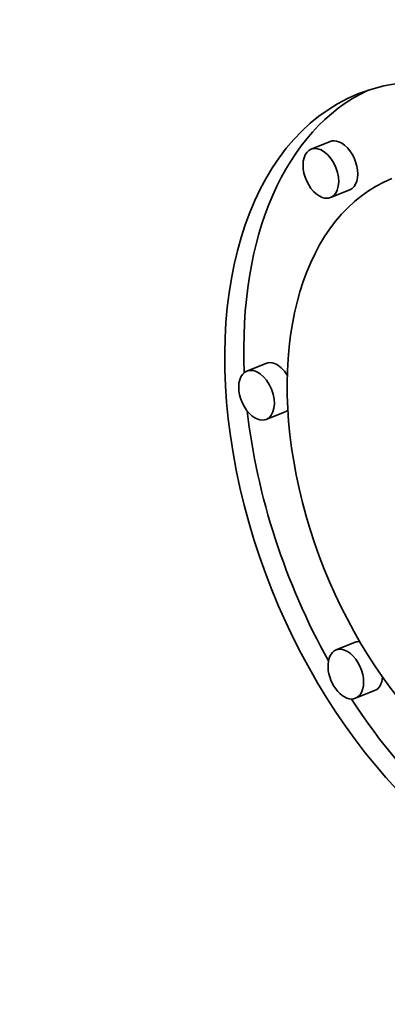
# Model space of a CAD drawing. Extents: x 0 to 10.8, y 0 to 8.3.
# Drawn here: x 9.6 to 9.6, y 4.7 to 4.8 of the extents above; entities that cross this region are included whole.
import ezdxf

# ---------------------------------------------------------------- set-up
doc = ezdxf.new("R2010")
doc.units = 0
doc.header["$MEASUREMENT"] = 0
doc.layers.get('0').update_dxf_attribs({"lineweight": 13})

msp = doc.modelspace()

# ---------------------------------------------------------------- linework, layer by layer
at = {"color": 7, "lineweight": 35, "ltscale": 4.42859e-05}
for p, q in [((9.600965, 4.784154), (9.599323, 4.783492)), ((9.602649, 4.779981), (9.601006, 4.779318)), ((9.595414, 4.764996), (9.593771, 4.764333)), ((9.597097, 4.760823), (9.595455, 4.76016)), ((9.603117, 4.740909), (9.601474, 4.740246)), ((9.6048, 4.736736), (9.603157, 4.736073))]:
    msp.add_line(p, q, dxfattribs=at)
at = {"color": 7, "lineweight": 35, "ltscale": 0.03937}
for centre, major_axis, start_param, end_param in [((8.543275, 5.450327), (0.897895, -2.22571), 0.000026, 1.998424), ((8.159957, 5.295689), (0.897895, -2.22571), 0.000026, 1.998424), ((9.617239, 4.753833), (0.013889, -0.034429), 6.28312, 9.424712), ((9.618882, 4.754496), (-0.013889, 0.034429), 0.038696, 1.049709), ((9.617239, 4.753833), (0.013889, -0.034429), 3.141527, 5.770917), ((9.601807, 4.782068), (-0.000842, 0.002087), 5.770917, 6.28312), ((9.601807, 4.782068), (-0.000842, 0.002087), 3.141527, 5.770917), ((9.600164, 4.781405), (0.000842, -0.002087), 3.141527, 5.770917), ((9.600164, 4.781405), (0.000842, -0.002087), 6.28312, 9.424712), ((9.617239, 4.753833), (0.010943, -0.027126), 3.141527, 5.770917), ((9.600164, 4.781405), (0.000842, -0.002087), 5.770917, 6.28312), ((9.594613, 4.762246), (0.000842, -0.002087), 6.28312, 9.424712), ((9.596256, 4.762909), (-0.000842, 0.002087), 5.770917, 6.28312), ((9.596256, 4.762909), (-0.000842, 0.002087), 4.987597, 5.770917), ((9.594613, 4.762246), (0.000842, -0.002087), 3.141527, 5.770917), ((9.618882, 4.754496), (-0.013889, 0.034429), 1.14622, 1.769647), ((9.596256, 4.762909), (-0.000842, 0.002087), 3.141527, 3.320952), ((9.594613, 4.762246), (0.000842, -0.002087), 5.770917, 6.28312), ((9.603958, 4.738822), (-0.000842, 0.002087), 5.997521, 6.28312), ((9.602315, 4.73816), (0.000842, -0.002087), 3.141527, 6.28312), ((9.602315, 4.73816), (0.000842, -0.002087), 2.629324, 3.141527), ((9.602315, 4.73816), (0.000842, -0.002087), 6.28312, 8.912509), ((9.603958, 4.738822), (-0.000842, 0.002087), 3.141527, 4.024442), ((9.618882, 4.754496), (-0.013889, 0.034429), 1.875101, 2.629324)]:
    msp.add_ellipse(centre, major_axis=major_axis, ratio=0.616564, start_param=start_param, end_param=end_param, dxfattribs=at)

doc.saveas('drawing.dxf')
